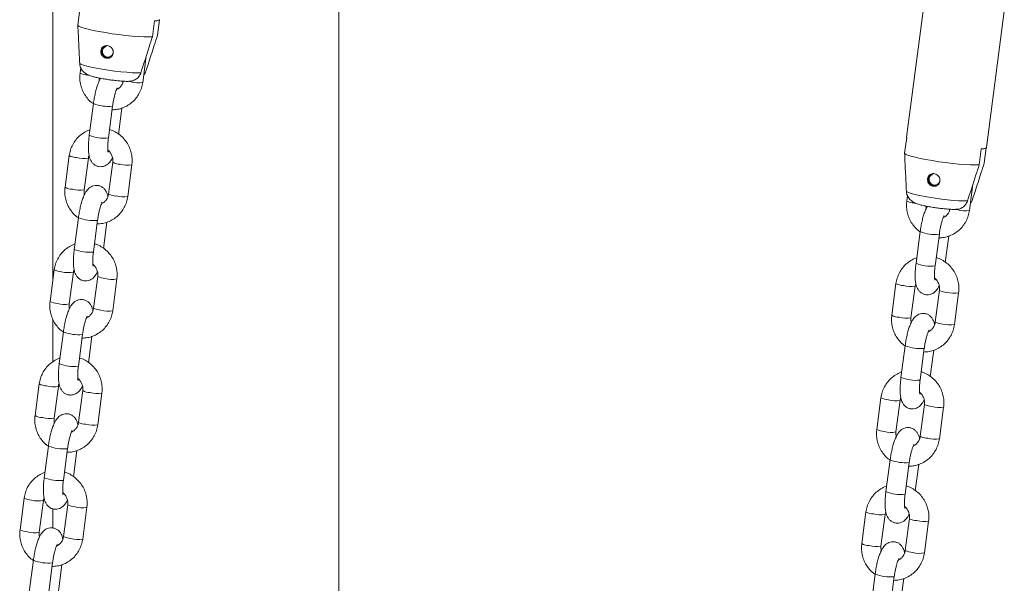
# Model space of a CAD drawing. Units: millimetres. Extents: x 0 to 2100, y 0 to 1488.
# Drawn here: x 1377 to 1408, y 1089 to 1107 of the extents above; entities that cross this region are included whole.
import ezdxf

# ---------------------------------------------------------------- set-up
doc = ezdxf.new("R2010")
doc.units = ezdxf.units.MM
doc.header["$LTSCALE"] = 50

msp = doc.modelspace()

# ---------------------------------------------------------------- linework, layer by layer
at = {"color": 7, "linetype": 'Continuous', "lineweight": 0}
for p, q in [((1378.278, 1335.307), (1378.278, 1098.776)), ((1387.168, 1078.585), (1387.168, 1133.677)), ((1405.368, 1107.482), (1404.811, 1103.242)), ((1379.057, 1106.721), (1379.122, 1107.213)), ((1407.29, 1102.916), (1407.847, 1107.156)), ((1381.44, 1106.854), (1381.375, 1106.361)), ((1381.532, 1106.414), (1381.595, 1106.888)), ((1381.074, 1104.944), (1381.18, 1105.756)), ((1379.149, 1105.405), (1379.127, 1105.232)), ((1379.542, 1104.286), (1379.412, 1103.3)), ((1380.007, 1103.222), (1380.137, 1104.208)), ((1380.321, 1103.327), (1380.429, 1104.146)), ((1404.748, 1102.74), (1404.813, 1103.233)), ((1404.813, 1103.233), (1404.811, 1103.242)), ((1407.131, 1102.874), (1407.066, 1102.381)), ((1407.223, 1102.433), (1407.285, 1102.908)), ((1378.79, 1102.669), (1378.66, 1101.683)), ((1379.255, 1101.604), (1379.385, 1102.59)), ((1380.142, 1102.459), (1380.012, 1101.473)), ((1380.607, 1101.395), (1380.737, 1102.381)), ((1406.764, 1100.964), (1406.871, 1101.776)), ((1404.84, 1101.425), (1404.817, 1101.251)), ((1379.075, 1100.737), (1378.946, 1099.751)), ((1379.541, 1099.673), (1379.67, 1100.659)), ((1379.855, 1099.777), (1379.963, 1100.597)), ((1405.233, 1100.306), (1405.103, 1099.32)), ((1405.698, 1099.242), (1405.828, 1100.228)), ((1406.012, 1099.346), (1406.12, 1100.165)), ((1378.323, 1099.119), (1378.193, 1098.133)), ((1378.788, 1098.055), (1378.918, 1099.041)), ((1379.675, 1098.91), (1379.546, 1097.924)), ((1380.141, 1097.846), (1380.27, 1098.832)), ((1404.48, 1098.688), (1404.351, 1097.702)), ((1404.946, 1097.624), (1405.075, 1098.61)), ((1405.833, 1098.479), (1405.703, 1097.493)), ((1406.298, 1097.414), (1406.427, 1098.4)), ((1378.278, 1097.586), (1378.278, 1096.254)), ((1378.609, 1097.188), (1378.479, 1096.202)), ((1379.074, 1096.124), (1379.204, 1097.109)), ((1379.388, 1096.228), (1379.496, 1097.047)), ((1404.766, 1096.756), (1404.636, 1095.77)), ((1405.231, 1095.692), (1405.361, 1096.678)), ((1405.546, 1095.797), (1405.653, 1096.616)), ((1377.857, 1095.57), (1377.727, 1094.584)), ((1378.322, 1094.506), (1378.451, 1095.492)), ((1379.209, 1095.36), (1379.079, 1094.375)), ((1379.674, 1094.296), (1379.804, 1095.282)), ((1404.014, 1095.139), (1403.884, 1094.153)), ((1404.479, 1094.075), (1404.609, 1095.06)), ((1405.366, 1094.929), (1405.236, 1093.943)), ((1405.831, 1093.865), (1405.961, 1094.851)), ((1378.142, 1093.638), (1378.013, 1092.652)), ((1378.607, 1092.574), (1378.737, 1093.56)), ((1378.922, 1092.679), (1379.029, 1093.498)), ((1404.299, 1093.207), (1404.17, 1092.221)), ((1404.765, 1092.143), (1404.894, 1093.129)), ((1405.079, 1092.247), (1405.187, 1093.067)), ((1377.39, 1092.021), (1377.26, 1091.035)), ((1377.855, 1090.957), (1377.985, 1091.942)), ((1378.742, 1091.811), (1378.612, 1090.825)), ((1379.207, 1090.747), (1379.337, 1091.733)), ((1378.278, 1091.688), (1378.278, 1091.089)), ((1403.547, 1091.589), (1403.418, 1090.603)), ((1404.013, 1090.525), (1404.142, 1091.511)), ((1404.899, 1091.38), (1404.77, 1090.394)), ((1405.365, 1090.316), (1405.494, 1091.302)), ((1377.676, 1090.089), (1377.546, 1089.103)), ((1378.141, 1089.025), (1378.27, 1090.011)), ((1378.455, 1089.129), (1378.563, 1089.949)), ((1403.833, 1089.658), (1403.703, 1088.672)), ((1404.298, 1088.594), (1404.428, 1089.58)), ((1404.612, 1088.698), (1404.72, 1089.518))]:
    msp.add_line(p, q, dxfattribs=at)
at = {"color": 8, "linetype": 'Continuous', "lineweight": 0}
for p, q in [((1379.357, 1105.171), (1379.405, 1105.164)), ((1380.709, 1104.961), (1380.619, 1104.977)), ((1380.129, 1104.202), (1380.137, 1104.208)), ((1380, 1103.216), (1380.007, 1103.222)), ((1405.048, 1101.19), (1405.095, 1101.183)), ((1406.4, 1100.98), (1406.31, 1100.996)), ((1379.663, 1100.653), (1379.67, 1100.659)), ((1405.82, 1100.222), (1405.828, 1100.228)), ((1379.533, 1099.667), (1379.541, 1099.673)), ((1405.69, 1099.236), (1405.698, 1099.242)), ((1379.196, 1097.104), (1379.204, 1097.11)), ((1405.353, 1096.672), (1405.361, 1096.678)), ((1379.066, 1096.118), (1379.074, 1096.124)), ((1405.224, 1095.686), (1405.231, 1095.692)), ((1378.729, 1093.554), (1378.737, 1093.56)), ((1404.887, 1093.123), (1404.894, 1093.129)), ((1378.6, 1092.568), (1378.607, 1092.574)), ((1404.757, 1092.137), (1404.765, 1092.143)), ((1378.263, 1090.005), (1378.27, 1090.011)), ((1404.42, 1089.574), (1404.428, 1089.58))]:
    msp.add_line(p, q, dxfattribs=at)
at = {"color": 7, "linetype": 'Continuous', "lineweight": 0, "flags": 128}
for points in [[(1379.057, 1106.721), (1379.087, 1106.694), (1379.152, 1106.664), (1379.251, 1106.631), (1379.381, 1106.596), (1379.537, 1106.56), (1379.716, 1106.524), (1379.912, 1106.49), (1380.119, 1106.458), (1380.331, 1106.429), (1380.542, 1106.404), (1380.745, 1106.384), (1380.936, 1106.37), (1381.108, 1106.361), (1381.255, 1106.358), (1381.375, 1106.361)], [(1381.599, 1106.897), (1381.599, 1106.897), (1381.594, 1106.888), (1381.584, 1106.88), (1381.567, 1106.873), (1381.544, 1106.867), (1381.515, 1106.862), (1381.48, 1106.857), (1381.44, 1106.854)], [(1379.115, 1105.535), (1379.155, 1105.509), (1379.231, 1105.48), (1379.339, 1105.449), (1379.475, 1105.416), (1379.636, 1105.383), (1379.815, 1105.351), (1380.005, 1105.322), (1380.2, 1105.296), (1380.393, 1105.274), (1380.578, 1105.257), (1380.746, 1105.245), (1380.894, 1105.24), (1381.014, 1105.241)], [(1404.748, 1102.74), (1404.778, 1102.713), (1404.843, 1102.683), (1404.942, 1102.65), (1405.072, 1102.615), (1405.228, 1102.579), (1405.407, 1102.544), (1405.602, 1102.51), (1405.809, 1102.478), (1406.021, 1102.449), (1406.232, 1102.424), (1406.436, 1102.404), (1406.627, 1102.389), (1406.798, 1102.38), (1406.946, 1102.377), (1407.066, 1102.381)], [(1407.29, 1102.916), (1407.289, 1102.916), (1407.285, 1102.907), (1407.274, 1102.899), (1407.257, 1102.892), (1407.235, 1102.886), (1407.206, 1102.881), (1407.171, 1102.877), (1407.131, 1102.874)], [(1404.805, 1101.555), (1404.846, 1101.529), (1404.921, 1101.5), (1405.029, 1101.468), (1405.166, 1101.435), (1405.327, 1101.402), (1405.505, 1101.371), (1405.696, 1101.341), (1405.891, 1101.315), (1406.084, 1101.293), (1406.268, 1101.276), (1406.437, 1101.265), (1406.584, 1101.259), (1406.705, 1101.26)]]:
    msp.add_lwpolyline(points, dxfattribs=at)
at = {"color": 7, "linetype": 'Continuous', "lineweight": 0}
for centre, radius, start, end in [((1379.997, 1105.903), 0.2, 115.6077, 286.9977), ((1379.991, 1105.902), 0.173, 108.1855, 341.1347), ((1405.688, 1101.922), 0.2, 115.6068, 286.9972), ((1405.682, 1101.922), 0.173, 108.186, 341.1347)]:
    msp.add_arc(centre, radius, start, end, dxfattribs=at)
at = {"color": 8, "linetype": 'Continuous', "lineweight": 0}
for centre, radius, start, end in [((1379.373, 1105.693), 0.523, 241.8724, 268.2049), ((1380.926, 1105.711), 0.781, 253.8543, 280.8941), ((1380.003, 1105.413), 1.217, 247.7536, 275.9617), ((1379.873, 1104.427), 1.217, 247.7596, 275.9586), ((1379.036, 1103.13), 0.523, 241.8676, 268.2074), ((1379.237, 1103.362), 0.785, 253.914, 280.7983), ((1380.389, 1102.922), 0.525, 241.9349, 268.1718), ((1380.589, 1103.147), 0.781, 253.8496, 280.9049), ((1378.907, 1102.144), 0.523, 241.8674, 268.2088), ((1379.107, 1102.37), 0.78, 253.8351, 280.9247), ((1380.259, 1101.934), 0.523, 241.8782, 268.2025), ((1380.46, 1102.162), 0.781, 253.8543, 280.8941), ((1405.064, 1101.712), 0.523, 241.869, 268.2066), ((1406.617, 1101.731), 0.781, 253.8605, 280.8879), ((1379.536, 1101.863), 1.217, 247.754, 275.9617), ((1405.693, 1101.432), 1.217, 247.7546, 275.9617), ((1379.407, 1100.878), 1.217, 247.7596, 275.9586), ((1378.57, 1099.58), 0.523, 241.8669, 268.2087), ((1378.771, 1099.812), 0.785, 253.9123, 280.7992), ((1405.564, 1100.447), 1.217, 247.7587, 275.9599), ((1379.922, 1099.373), 0.525, 241.9349, 268.1718), ((1380.122, 1099.598), 0.78, 253.8446, 280.9107), ((1404.727, 1099.149), 0.522, 241.8634, 268.2112), ((1404.928, 1099.381), 0.785, 253.905, 280.8065), ((1406.079, 1098.941), 0.525, 241.937, 268.1713), ((1378.44, 1098.594), 0.523, 241.8669, 268.2087), ((1406.28, 1099.166), 0.78, 253.8401, 280.9137), ((1378.641, 1098.821), 0.78, 253.841, 280.9189), ((1379.792, 1098.385), 0.523, 241.8777, 268.2024), ((1379.993, 1098.613), 0.782, 253.8633, 280.8859), ((1404.597, 1098.163), 0.523, 241.869, 268.2066), ((1404.798, 1098.39), 0.78, 253.8418, 280.918), ((1405.95, 1097.954), 0.523, 241.8812, 268.2), ((1406.15, 1098.182), 0.781, 253.8605, 280.8879), ((1379.07, 1098.314), 1.217, 247.7562, 275.9596), ((1405.227, 1097.883), 1.217, 247.7556, 275.9607), ((1378.94, 1097.329), 1.218, 247.7611, 275.9564), ((1405.097, 1096.897), 1.217, 247.7587, 275.9599), ((1378.103, 1096.031), 0.523, 241.8669, 268.2087), ((1378.304, 1096.263), 0.786, 253.9187, 280.7929), ((1379.455, 1095.823), 0.525, 241.9349, 268.1718), ((1379.656, 1096.049), 0.781, 253.8513, 280.904), ((1404.26, 1095.599), 0.522, 241.8634, 268.2112), ((1404.462, 1095.832), 0.786, 253.9185, 280.7931), ((1405.613, 1095.392), 0.525, 241.937, 268.1713), ((1405.813, 1095.618), 0.781, 253.8519, 280.9018), ((1377.973, 1095.045), 0.523, 241.8632, 268.2102), ((1378.174, 1095.272), 0.78, 253.8418, 280.918), ((1379.326, 1094.836), 0.523, 241.8791, 268.201), ((1379.526, 1095.063), 0.781, 253.8581, 280.8918), ((1404.131, 1094.614), 0.523, 241.869, 268.2066), ((1404.331, 1094.841), 0.78, 253.8425, 280.9174), ((1405.483, 1094.405), 0.523, 241.8812, 268.2), ((1405.684, 1094.632), 0.781, 253.8502, 280.8996), ((1378.603, 1094.765), 1.217, 247.7556, 275.9607), ((1404.76, 1094.334), 1.217, 247.7577, 275.9579), ((1378.473, 1093.779), 1.217, 247.759, 275.9596), ((1377.636, 1092.482), 0.523, 241.868, 268.2076), ((1404.631, 1093.348), 1.218, 247.7613, 275.9565), ((1377.838, 1092.714), 0.785, 253.914, 280.7983), ((1378.989, 1092.274), 0.525, 241.9405, 268.1662), ((1379.189, 1092.5), 0.781, 253.8539, 280.9014), ((1403.794, 1092.05), 0.522, 241.8634, 268.2112), ((1403.995, 1092.283), 0.786, 253.9202, 280.7914), ((1405.146, 1091.843), 0.525, 241.937, 268.1713), ((1405.347, 1092.068), 0.781, 253.8537, 280.9001), ((1377.507, 1091.496), 0.523, 241.8682, 268.2058), ((1377.707, 1091.722), 0.78, 253.8395, 280.9204), ((1378.859, 1091.287), 0.523, 241.888, 268.1928), ((1379.06, 1091.514), 0.781, 253.8604, 280.8903), ((1403.664, 1091.064), 0.522, 241.8634, 268.2112), ((1403.865, 1091.29), 0.779, 253.829, 280.9308), ((1405.016, 1090.855), 0.523, 241.8804, 268.202), ((1405.217, 1091.082), 0.781, 253.8468, 280.9015), ((1378.136, 1091.216), 1.217, 247.7551, 275.9621), ((1404.294, 1090.784), 1.217, 247.755, 275.961)]:
    msp.add_arc(centre, radius, start, end, dxfattribs=at)
at = {"color": 7, "linetype": 'Continuous', "lineweight": 0}
for points, knots in [([(1379.115, 1105.535), (1379.111, 1105.619), (1379.096, 1105.903), (1379.077, 1106.298), (1379.062, 1106.609), (1379.057, 1106.721)], [0, 0, 0, 0, 0.213397, 0.71762, 1, 1, 1, 1]), ([(1381.171, 1105.293), (1381.197, 1105.373), (1381.284, 1105.641), (1381.404, 1106.014), (1381.498, 1106.308), (1381.532, 1106.414)], [0, 0, 0, 0, 0.2134002, 0.7176202, 1, 1, 1, 1]), ([(1380.083, 1106.036), (1380.065, 1106.049), (1380.029, 1106.074), (1379.965, 1106.089), (1379.903, 1106.085), (1379.847, 1106.061), (1379.803, 1106.018), (1379.774, 1105.959), (1379.766, 1105.892), (1379.781, 1105.824), (1379.816, 1105.765), (1379.866, 1105.72), (1379.928, 1105.694), (1379.995, 1105.691), (1380.058, 1105.71), (1380.111, 1105.75), (1380.147, 1105.805), (1380.161, 1105.869), (1380.153, 1105.935), (1380.126, 1105.993), (1380.096, 1106.023), (1380.083, 1106.036)], [0, 0, 0, 0, 0.051651, 0.103362, 0.153834, 0.204733, 0.257929, 0.313377, 0.369113, 0.423331, 0.476221, 0.52893, 0.581952, 0.635118, 0.688292, 0.741414, 0.79426, 0.846938, 0.900381, 0.955435, 1, 1, 1, 1]), ([(1381.375, 1106.361), (1381.341, 1106.256), (1381.221, 1105.882), (1381.101, 1105.509), (1381.014, 1105.241)], [0, 0, 0, 0, 0.282379, 1, 1, 1, 1]), ([(1379.307, 1105.214), (1379.267, 1105.244), (1379.19, 1105.304), (1379.129, 1105.424), (1379.119, 1105.503), (1379.115, 1105.535)], [0, 0, 0, 0, 0.38633, 0.753645, 1, 1, 1, 1]), ([(1379.127, 1105.232), (1379.123, 1105.195), (1379.114, 1105.1), (1379.125, 1104.944), (1379.167, 1104.771), (1379.24, 1104.606), (1379.34, 1104.459), (1379.442, 1104.347), (1379.516, 1104.297), (1379.541, 1104.279)], [0, 0, 0, 0, 0.100908, 0.26348, 0.426348, 0.589409, 0.752579, 0.915754, 1, 1, 1, 1]), ([(1379.307, 1105.214), (1379.313, 1105.21), (1379.339, 1105.192), (1379.386, 1105.171), (1379.463, 1105.14), (1379.561, 1105.113), (1379.691, 1105.083), (1379.831, 1105.057), (1379.982, 1105.033), (1380.135, 1105.012), (1380.286, 1104.995), (1380.43, 1104.982), (1380.542, 1104.975), (1380.599, 1104.975), (1380.618, 1104.975)], [0, 0, 0, 0, 0.016046, 0.071446, 0.141453, 0.259237, 0.357405, 0.460255, 0.558893, 0.656092, 0.753103, 0.850635, 0.949844, 1, 1, 1, 1]), ([(1381.014, 1105.241), (1381.013, 1105.238), (1380.999, 1105.196), (1380.956, 1105.118), (1380.86, 1105.033), (1380.743, 1104.98), (1380.659, 1104.978), (1380.618, 1104.976)], [0, 0, 0, 0, 0.017135, 0.259622, 0.505527, 0.761263, 1, 1, 1, 1]), ([(1381.105, 1105.179), (1381.114, 1105.188), (1381.146, 1105.219), (1381.161, 1105.262), (1381.171, 1105.293)], [0, 0, 0, 0, 0.294042, 1, 1, 1, 1]), ([(1379.764, 1105.07), (1379.756, 1105.057), (1379.724, 1105.004), (1379.684, 1104.904), (1379.637, 1104.763), (1379.599, 1104.613), (1379.566, 1104.451), (1379.55, 1104.342), (1379.542, 1104.286)], [0, 0, 0, 0, 0.073981, 0.283325, 0.458906, 0.64221, 0.819426, 1, 1, 1, 1]), ([(1379.732, 1105.01), (1379.726, 1105.027), (1379.719, 1105.049), (1379.72, 1105.072), (1379.72, 1105.079)], [0, 0, 0, 0, 0.7329715, 1, 1, 1, 1]), ([(1380.121, 1104.091), (1380.177, 1104.094), (1380.291, 1104.1), (1380.458, 1104.149), (1380.615, 1104.226), (1380.756, 1104.33), (1380.876, 1104.458), (1380.971, 1104.606), (1381.042, 1104.769), (1381.063, 1104.886), (1381.074, 1104.944)], [0, 0, 0, 0, 0.120405, 0.24595, 0.371358, 0.496691, 0.622038, 0.747485, 0.873098, 1, 1, 1, 1]), ([(1380.471, 1104.981), (1380.471, 1104.98), (1380.464, 1104.944), (1380.435, 1104.876), (1380.37, 1104.792), (1380.308, 1104.741), (1380.268, 1104.727), (1380.26, 1104.725)], [0, 0, 0, 0, 0.004755, 0.309575, 0.617354, 0.929711, 1, 1, 1, 1]), ([(1380.456, 1104.941), (1380.455, 1104.951), (1380.454, 1104.965), (1380.449, 1104.978), (1380.448, 1104.982)], [0, 0, 0, 0, 0.701702, 1, 1, 1, 1]), ([(1380.137, 1104.208), (1380.14, 1104.231), (1380.149, 1104.299), (1380.17, 1104.411), (1380.198, 1104.535), (1380.227, 1104.637), (1380.254, 1104.713), (1380.273, 1104.756), (1380.285, 1104.774), (1380.282, 1104.771), (1380.282, 1104.77)], [0, 0, 0, 0, 0.089643, 0.260991, 0.431602, 0.598821, 0.742461, 0.870379, 0.979677, 1, 1, 1, 1]), ([(1379.434, 1103.467), (1379.425, 1103.464), (1379.36, 1103.447), (1379.249, 1103.385), (1379.107, 1103.283), (1378.987, 1103.155), (1378.892, 1103.007), (1378.822, 1102.844), (1378.8, 1102.727), (1378.79, 1102.669)], [0, 0, 0, 0, 0.025748, 0.187778, 0.349714, 0.511662, 0.673743, 0.836042, 1, 1, 1, 1]), ([(1380.737, 1102.381), (1380.74, 1102.417), (1380.75, 1102.513), (1380.738, 1102.669), (1380.696, 1102.842), (1380.624, 1103.006), (1380.524, 1103.155), (1380.4, 1103.284), (1380.255, 1103.387), (1380.133, 1103.451), (1380.058, 1103.471), (1380.04, 1103.475)], [0, 0, 0, 0, 0.078055, 0.20381, 0.329787, 0.45592, 0.582134, 0.708349, 0.834489, 0.960483, 1, 1, 1, 1]), ([(1379.412, 1103.3), (1379.409, 1103.273), (1379.399, 1103.191), (1379.388, 1103.059), (1379.384, 1102.91), (1379.39, 1102.77), (1379.406, 1102.654), (1379.435, 1102.559), (1379.475, 1102.48), (1379.532, 1102.411), (1379.608, 1102.355), (1379.703, 1102.322), (1379.802, 1102.319), (1379.893, 1102.343), (1379.967, 1102.385), (1380.027, 1102.438), (1380.079, 1102.505), (1380.113, 1102.558), (1380.129, 1102.597), (1380.132, 1102.603)], [0, 0, 0, 0, 0.042221, 0.123134, 0.205302, 0.290468, 0.383057, 0.448624, 0.502151, 0.554398, 0.606517, 0.659117, 0.715514, 0.765766, 0.813517, 0.862487, 0.917389, 0.986881, 1, 1, 1, 1]), ([(1379.996, 1102.779), (1379.996, 1102.778), (1379.997, 1102.776), (1379.992, 1102.796), (1379.987, 1102.841), (1379.985, 1102.916), (1379.987, 1103.015), (1379.995, 1103.121), (1380.004, 1103.193), (1380.007, 1103.222)], [0, 0, 0, 0, 0.038579, 0.163114, 0.308982, 0.477506, 0.663994, 0.862115, 1, 1, 1, 1]), ([(1379.988, 1102.839), (1379.989, 1102.839), (1380.02, 1102.82), (1380.068, 1102.76), (1380.123, 1102.663), (1380.148, 1102.558), (1380.144, 1102.49), (1380.142, 1102.459)], [0, 0, 0, 0, 0.00097, 0.263234, 0.522508, 0.78013, 1, 1, 1, 1]), ([(1404.805, 1101.555), (1404.801, 1101.639), (1404.787, 1101.922), (1404.768, 1102.318), (1404.753, 1102.628), (1404.748, 1102.74)], [0, 0, 0, 0, 0.213396, 0.717622, 1, 1, 1, 1]), ([(1379.385, 1102.59), (1379.387, 1102.605), (1379.391, 1102.634), (1379.402, 1102.659), (1379.408, 1102.671)], [0, 0, 0, 0, 0.520246, 1, 1, 1, 1]), ([(1406.862, 1101.312), (1406.888, 1101.392), (1406.975, 1101.66), (1407.095, 1102.034), (1407.189, 1102.327), (1407.223, 1102.433)], [0, 0, 0, 0, 0.2134, 0.717623, 1, 1, 1, 1]), ([(1405.774, 1102.056), (1405.756, 1102.068), (1405.72, 1102.094), (1405.656, 1102.109), (1405.594, 1102.104), (1405.538, 1102.08), (1405.493, 1102.037), (1405.465, 1101.979), (1405.457, 1101.911), (1405.472, 1101.843), (1405.506, 1101.784), (1405.557, 1101.739), (1405.619, 1101.714), (1405.686, 1101.71), (1405.749, 1101.73), (1405.802, 1101.769), (1405.838, 1101.824), (1405.852, 1101.888), (1405.844, 1101.954), (1405.817, 1102.013), (1405.787, 1102.042), (1405.774, 1102.056)], [0, 0, 0, 0, 0.051647, 0.103362, 0.153838, 0.204734, 0.25793, 0.313376, 0.369113, 0.423329, 0.476222, 0.528923, 0.581953, 0.635118, 0.688295, 0.741415, 0.794258, 0.846936, 0.900378, 0.955432, 1, 1, 1, 1]), ([(1407.066, 1102.381), (1407.032, 1102.275), (1406.912, 1101.902), (1406.792, 1101.528), (1406.705, 1101.26)], [0, 0, 0, 0, 0.28238, 1, 1, 1, 1]), ([(1378.66, 1101.683), (1378.657, 1101.646), (1378.647, 1101.551), (1378.659, 1101.395), (1378.701, 1101.221), (1378.773, 1101.057), (1378.873, 1100.909), (1378.975, 1100.798), (1379.049, 1100.747), (1379.074, 1100.73)], [0, 0, 0, 0, 0.100912, 0.263481, 0.426351, 0.58941, 0.75258, 0.915746, 1, 1, 1, 1]), ([(1379.989, 1101.392), (1379.988, 1101.402), (1379.982, 1101.443), (1379.961, 1101.505), (1379.922, 1101.584), (1379.865, 1101.653), (1379.788, 1101.708), (1379.694, 1101.742), (1379.594, 1101.745), (1379.504, 1101.721), (1379.43, 1101.679), (1379.37, 1101.625), (1379.317, 1101.559), (1379.266, 1101.47), (1379.217, 1101.355), (1379.171, 1101.213), (1379.133, 1101.064), (1379.099, 1100.902), (1379.083, 1100.792), (1379.075, 1100.737)], [0, 0, 0, 0, 0.018993, 0.081406, 0.132355, 0.182085, 0.231695, 0.281762, 0.335443, 0.383276, 0.42873, 0.47534, 0.527598, 0.593745, 0.685587, 0.762616, 0.843033, 0.920779, 1, 1, 1, 1]), ([(1379.265, 1101.461), (1379.26, 1101.477), (1379.247, 1101.525), (1379.252, 1101.573), (1379.255, 1101.604)], [0, 0, 0, 0, 0.3522179, 1, 1, 1, 1]), ([(1404.998, 1101.233), (1404.958, 1101.264), (1404.881, 1101.324), (1404.82, 1101.444), (1404.809, 1101.523), (1404.805, 1101.555)], [0, 0, 0, 0, 0.386316, 0.753632, 1, 1, 1, 1]), ([(1379.655, 1100.541), (1379.711, 1100.545), (1379.825, 1100.551), (1379.991, 1100.6), (1380.148, 1100.676), (1380.289, 1100.781), (1380.409, 1100.909), (1380.505, 1101.057), (1380.575, 1101.22), (1380.596, 1101.336), (1380.607, 1101.395)], [0, 0, 0, 0, 0.120402, 0.24595, 0.371359, 0.496694, 0.622038, 0.747486, 0.873099, 1, 1, 1, 1]), ([(1379.67, 1100.659), (1379.673, 1100.682), (1379.683, 1100.75), (1379.703, 1100.862), (1379.731, 1100.986), (1379.76, 1101.088), (1379.788, 1101.163), (1379.806, 1101.206), (1379.818, 1101.225), (1379.815, 1101.221), (1379.815, 1101.221)], [0, 0, 0, 0, 0.089641, 0.260988, 0.431599, 0.598817, 0.742462, 0.870376, 0.979674, 1, 1, 1, 1]), ([(1380.012, 1101.473), (1380.01, 1101.459), (1380.001, 1101.408), (1379.969, 1101.326), (1379.903, 1101.243), (1379.842, 1101.191), (1379.801, 1101.178), (1379.794, 1101.175)], [0, 0, 0, 0, 0.110794, 0.383135, 0.658107, 0.93719, 1, 1, 1, 1]), ([(1404.817, 1101.251), (1404.814, 1101.215), (1404.804, 1101.12), (1404.816, 1100.964), (1404.858, 1100.79), (1404.93, 1100.626), (1405.031, 1100.478), (1405.132, 1100.367), (1405.207, 1100.316), (1405.232, 1100.299)], [0, 0, 0, 0, 0.100906, 0.26348, 0.426348, 0.589412, 0.752578, 0.915752, 1, 1, 1, 1]), ([(1404.998, 1101.233), (1405.004, 1101.229), (1405.029, 1101.211), (1405.077, 1101.19), (1405.154, 1101.16), (1405.252, 1101.133), (1405.382, 1101.103), (1405.522, 1101.076), (1405.673, 1101.052), (1405.826, 1101.031), (1405.977, 1101.014), (1406.121, 1101.002), (1406.233, 1100.995), (1406.29, 1100.994), (1406.309, 1100.994)], [0, 0, 0, 0, 0.01605, 0.071446, 0.141453, 0.259232, 0.357406, 0.460253, 0.558893, 0.656089, 0.7531, 0.850636, 0.949844, 1, 1, 1, 1]), ([(1406.705, 1101.26), (1406.704, 1101.257), (1406.69, 1101.215), (1406.647, 1101.137), (1406.551, 1101.052), (1406.434, 1100.999), (1406.35, 1100.997), (1406.309, 1100.996)], [0, 0, 0, 0, 0.01713, 0.259623, 0.505527, 0.761255, 1, 1, 1, 1]), ([(1406.795, 1101.198), (1406.805, 1101.208), (1406.837, 1101.239), (1406.852, 1101.282), (1406.862, 1101.312)], [0, 0, 0, 0, 0.294052, 1, 1, 1, 1]), ([(1405.455, 1101.09), (1405.447, 1101.076), (1405.414, 1101.023), (1405.375, 1100.924), (1405.328, 1100.782), (1405.29, 1100.633), (1405.257, 1100.471), (1405.241, 1100.361), (1405.233, 1100.306)], [0, 0, 0, 0, 0.073981, 0.283324, 0.458907, 0.642212, 0.819428, 1, 1, 1, 1]), ([(1405.422, 1101.03), (1405.417, 1101.046), (1405.41, 1101.069), (1405.411, 1101.092), (1405.411, 1101.098)], [0, 0, 0, 0, 0.732959, 1, 1, 1, 1]), ([(1405.812, 1100.11), (1405.868, 1100.113), (1405.982, 1100.12), (1406.148, 1100.168), (1406.306, 1100.245), (1406.447, 1100.349), (1406.567, 1100.478), (1406.662, 1100.625), (1406.732, 1100.789), (1406.754, 1100.905), (1406.764, 1100.964)], [0, 0, 0, 0, 0.120402, 0.24595, 0.371358, 0.496691, 0.622037, 0.747484, 0.873097, 1, 1, 1, 1]), ([(1406.162, 1101), (1406.162, 1100.999), (1406.155, 1100.963), (1406.125, 1100.895), (1406.06, 1100.812), (1405.999, 1100.76), (1405.958, 1100.747), (1405.951, 1100.744)], [0, 0, 0, 0, 0.004757, 0.309573, 0.61735, 0.9297, 1, 1, 1, 1]), ([(1406.147, 1100.961), (1406.146, 1100.971), (1406.144, 1100.985), (1406.14, 1100.997), (1406.139, 1101.001)], [0, 0, 0, 0, 0.701706, 1, 1, 1, 1]), ([(1405.828, 1100.228), (1405.831, 1100.251), (1405.84, 1100.319), (1405.86, 1100.431), (1405.889, 1100.554), (1405.918, 1100.657), (1405.945, 1100.732), (1405.964, 1100.775), (1405.975, 1100.793), (1405.973, 1100.79), (1405.972, 1100.79)], [0, 0, 0, 0, 0.089642, 0.260989, 0.431598, 0.598816, 0.742458, 0.870371, 0.979673, 1, 1, 1, 1]), ([(1378.968, 1099.918), (1378.959, 1099.915), (1378.894, 1099.898), (1378.782, 1099.836), (1378.641, 1099.734), (1378.521, 1099.605), (1378.426, 1099.458), (1378.355, 1099.294), (1378.334, 1099.178), (1378.323, 1099.119)], [0, 0, 0, 0, 0.02575, 0.187782, 0.349715, 0.511664, 0.673744, 0.836043, 1, 1, 1, 1]), ([(1378.946, 1099.751), (1378.942, 1099.723), (1378.932, 1099.642), (1378.921, 1099.51), (1378.917, 1099.361), (1378.923, 1099.22), (1378.94, 1099.105), (1378.969, 1099.009), (1379.008, 1098.931), (1379.065, 1098.861), (1379.142, 1098.806), (1379.236, 1098.773), (1379.336, 1098.769), (1379.427, 1098.794), (1379.5, 1098.835), (1379.561, 1098.889), (1379.613, 1098.955), (1379.646, 1099.008), (1379.663, 1099.047), (1379.665, 1099.053)], [0, 0, 0, 0, 0.042218, 0.123134, 0.205302, 0.290468, 0.383055, 0.448624, 0.502152, 0.554398, 0.606516, 0.659116, 0.715514, 0.765766, 0.813517, 0.862487, 0.917389, 0.986882, 1, 1, 1, 1]), ([(1379.53, 1099.23), (1379.53, 1099.229), (1379.531, 1099.226), (1379.526, 1099.247), (1379.521, 1099.292), (1379.518, 1099.367), (1379.52, 1099.466), (1379.528, 1099.572), (1379.537, 1099.643), (1379.541, 1099.673)], [0, 0, 0, 0, 0.038584, 0.163115, 0.308985, 0.477508, 0.663995, 0.862124, 1, 1, 1, 1]), ([(1380.27, 1098.832), (1380.274, 1098.868), (1380.283, 1098.963), (1380.272, 1099.119), (1380.229, 1099.293), (1380.157, 1099.457), (1380.057, 1099.606), (1379.934, 1099.735), (1379.789, 1099.838), (1379.667, 1099.902), (1379.592, 1099.921), (1379.574, 1099.926)], [0, 0, 0, 0, 0.078057, 0.203809, 0.329786, 0.455922, 0.582133, 0.708348, 0.834489, 0.960487, 1, 1, 1, 1]), ([(1405.125, 1099.486), (1405.116, 1099.484), (1405.051, 1099.466), (1404.94, 1099.405), (1404.798, 1099.303), (1404.678, 1099.174), (1404.583, 1099.026), (1404.513, 1098.863), (1404.491, 1098.747), (1404.48, 1098.688)], [0, 0, 0, 0, 0.0257521, 0.1877818, 0.3497171, 0.5116663, 0.6737467, 0.836046, 1, 1, 1, 1]), ([(1406.427, 1098.4), (1406.431, 1098.437), (1406.44, 1098.532), (1406.429, 1098.688), (1406.387, 1098.862), (1406.314, 1099.026), (1406.215, 1099.174), (1406.091, 1099.304), (1405.946, 1099.406), (1405.824, 1099.471), (1405.749, 1099.49), (1405.731, 1099.495)], [0, 0, 0, 0, 0.0780521, 0.2038077, 0.329785, 0.4559209, 0.5821324, 0.7083479, 0.8344887, 0.9604902, 1, 1, 1, 1]), ([(1378.918, 1099.041), (1378.92, 1099.056), (1378.924, 1099.084), (1378.935, 1099.11), (1378.941, 1099.122)], [0, 0, 0, 0, 0.520246, 1, 1, 1, 1]), ([(1379.522, 1099.29), (1379.522, 1099.29), (1379.553, 1099.271), (1379.602, 1099.211), (1379.656, 1099.114), (1379.682, 1099.009), (1379.677, 1098.941), (1379.675, 1098.91)], [0, 0, 0, 0, 0.00097, 0.263234, 0.522498, 0.78013, 1, 1, 1, 1]), ([(1405.103, 1099.32), (1405.1, 1099.292), (1405.09, 1099.211), (1405.079, 1099.078), (1405.075, 1098.929), (1405.08, 1098.789), (1405.097, 1098.674), (1405.126, 1098.578), (1405.166, 1098.5), (1405.222, 1098.43), (1405.299, 1098.375), (1405.394, 1098.341), (1405.493, 1098.338), (1405.584, 1098.362), (1405.658, 1098.404), (1405.718, 1098.457), (1405.77, 1098.524), (1405.804, 1098.577), (1405.82, 1098.616), (1405.823, 1098.622)], [0, 0, 0, 0, 0.042221, 0.123133, 0.205302, 0.290467, 0.383057, 0.448625, 0.502152, 0.554397, 0.606518, 0.659119, 0.715516, 0.765769, 0.81352, 0.862487, 0.917389, 0.986881, 1, 1, 1, 1]), ([(1405.687, 1098.798), (1405.687, 1098.798), (1405.688, 1098.795), (1405.683, 1098.816), (1405.678, 1098.861), (1405.675, 1098.935), (1405.678, 1099.035), (1405.686, 1099.141), (1405.694, 1099.212), (1405.698, 1099.242)], [0, 0, 0, 0, 0.038579, 0.163122, 0.30899, 0.47751, 0.663996, 0.862118, 1, 1, 1, 1]), ([(1405.679, 1098.858), (1405.679, 1098.858), (1405.711, 1098.84), (1405.759, 1098.779), (1405.814, 1098.683), (1405.839, 1098.577), (1405.835, 1098.51), (1405.833, 1098.479)], [0, 0, 0, 0, 0.00097, 0.263223, 0.522509, 0.780128, 1, 1, 1, 1]), ([(1405.075, 1098.61), (1405.077, 1098.625), (1405.081, 1098.653), (1405.093, 1098.679), (1405.098, 1098.691)], [0, 0, 0, 0, 0.5202761, 1, 1, 1, 1]), ([(1378.193, 1098.133), (1378.19, 1098.097), (1378.181, 1098.001), (1378.192, 1097.846), (1378.234, 1097.672), (1378.306, 1097.508), (1378.407, 1097.36), (1378.509, 1097.249), (1378.583, 1097.198), (1378.608, 1097.181)], [0, 0, 0, 0, 0.100911, 0.263482, 0.426345, 0.589411, 0.75258, 0.915746, 1, 1, 1, 1]), ([(1379.523, 1097.843), (1379.521, 1097.852), (1379.516, 1097.894), (1379.494, 1097.955), (1379.455, 1098.034), (1379.399, 1098.103), (1379.322, 1098.159), (1379.227, 1098.192), (1379.128, 1098.196), (1379.037, 1098.171), (1378.963, 1098.13), (1378.903, 1098.076), (1378.851, 1098.01), (1378.799, 1097.921), (1378.75, 1097.806), (1378.704, 1097.664), (1378.666, 1097.514), (1378.633, 1097.353), (1378.617, 1097.243), (1378.609, 1097.188)], [0, 0, 0, 0, 0.018993, 0.081406, 0.132355, 0.182086, 0.231695, 0.281762, 0.335444, 0.383276, 0.428731, 0.47534, 0.527599, 0.593745, 0.685587, 0.762616, 0.843033, 0.920779, 1, 1, 1, 1]), ([(1378.798, 1097.911), (1378.794, 1097.928), (1378.781, 1097.975), (1378.785, 1098.024), (1378.788, 1098.055)], [0, 0, 0, 0, 0.352237, 1, 1, 1, 1]), ([(1379.188, 1096.992), (1379.244, 1096.995), (1379.358, 1097.002), (1379.524, 1097.05), (1379.682, 1097.127), (1379.823, 1097.231), (1379.943, 1097.359), (1380.038, 1097.507), (1380.108, 1097.671), (1380.13, 1097.787), (1380.141, 1097.846)], [0, 0, 0, 0, 0.120406, 0.245949, 0.371359, 0.496692, 0.622038, 0.747485, 0.873101, 1, 1, 1, 1]), ([(1379.546, 1097.924), (1379.543, 1097.909), (1379.535, 1097.859), (1379.502, 1097.777), (1379.436, 1097.694), (1379.375, 1097.642), (1379.335, 1097.629), (1379.327, 1097.626)], [0, 0, 0, 0, 0.110791, 0.383138, 0.65811, 0.937183, 1, 1, 1, 1]), ([(1379.204, 1097.109), (1379.207, 1097.133), (1379.216, 1097.201), (1379.236, 1097.313), (1379.265, 1097.436), (1379.294, 1097.539), (1379.321, 1097.614), (1379.34, 1097.657), (1379.351, 1097.675), (1379.349, 1097.672), (1379.348, 1097.671)], [0, 0, 0, 0, 0.089635, 0.260989, 0.431599, 0.598821, 0.742461, 0.870376, 0.979674, 1, 1, 1, 1]), ([(1404.351, 1097.702), (1404.347, 1097.666), (1404.338, 1097.57), (1404.349, 1097.414), (1404.392, 1097.241), (1404.464, 1097.077), (1404.564, 1096.929), (1404.664, 1096.819), (1404.737, 1096.769), (1404.76, 1096.753)], [0, 0, 0, 0, 0.101453, 0.2648958, 0.4286339, 0.5925692, 0.7566071, 0.9206504, 1, 1, 1, 1]), ([(1405.68, 1097.412), (1405.679, 1097.421), (1405.673, 1097.463), (1405.652, 1097.524), (1405.613, 1097.603), (1405.556, 1097.672), (1405.479, 1097.728), (1405.385, 1097.761), (1405.285, 1097.764), (1405.194, 1097.74), (1405.121, 1097.698), (1405.06, 1097.645), (1405.008, 1097.579), (1404.956, 1097.489), (1404.908, 1097.375), (1404.862, 1097.233), (1404.823, 1097.083), (1404.79, 1096.921), (1404.774, 1096.812), (1404.766, 1096.756)], [0, 0, 0, 0, 0.018993, 0.081406, 0.132356, 0.182087, 0.231695, 0.281762, 0.335443, 0.383277, 0.428729, 0.475341, 0.5276, 0.593746, 0.685586, 0.762617, 0.843034, 0.920781, 1, 1, 1, 1]), ([(1404.956, 1097.48), (1404.951, 1097.497), (1404.938, 1097.544), (1404.943, 1097.592), (1404.946, 1097.624)], [0, 0, 0, 0, 0.3522553, 1, 1, 1, 1]), ([(1405.346, 1096.561), (1405.401, 1096.564), (1405.516, 1096.57), (1405.682, 1096.619), (1405.839, 1096.696), (1405.98, 1096.8), (1406.1, 1096.928), (1406.195, 1097.076), (1406.266, 1097.239), (1406.287, 1097.356), (1406.298, 1097.414)], [0, 0, 0, 0, 0.120402, 0.245945, 0.371358, 0.49669, 0.622036, 0.747483, 0.873097, 1, 1, 1, 1]), ([(1405.361, 1096.678), (1405.364, 1096.701), (1405.374, 1096.769), (1405.394, 1096.881), (1405.422, 1097.005), (1405.451, 1097.107), (1405.478, 1097.183), (1405.497, 1097.226), (1405.509, 1097.244), (1405.506, 1097.241), (1405.506, 1097.24)], [0, 0, 0, 0, 0.089638, 0.260986, 0.431602, 0.598813, 0.742456, 0.87037, 0.979673, 1, 1, 1, 1]), ([(1405.703, 1097.493), (1405.701, 1097.478), (1405.692, 1097.427), (1405.659, 1097.346), (1405.594, 1097.262), (1405.532, 1097.211), (1405.492, 1097.197), (1405.484, 1097.195)], [0, 0, 0, 0, 0.110793, 0.383133, 0.658108, 0.93719, 1, 1, 1, 1]), ([(1378.501, 1096.368), (1378.492, 1096.366), (1378.427, 1096.348), (1378.316, 1096.287), (1378.174, 1096.185), (1378.054, 1096.056), (1377.959, 1095.908), (1377.889, 1095.745), (1377.867, 1095.629), (1377.857, 1095.57)], [0, 0, 0, 0, 0.02575, 0.187783, 0.349715, 0.511664, 0.673745, 0.836039, 1, 1, 1, 1]), ([(1379.804, 1095.282), (1379.807, 1095.319), (1379.817, 1095.414), (1379.805, 1095.57), (1379.763, 1095.744), (1379.69, 1095.908), (1379.591, 1096.056), (1379.467, 1096.185), (1379.322, 1096.288), (1379.2, 1096.353), (1379.125, 1096.372), (1379.107, 1096.377)], [0, 0, 0, 0, 0.078057, 0.203809, 0.329792, 0.4559216, 0.5821361, 0.708348, 0.8344888, 0.9604865, 1, 1, 1, 1]), ([(1378.479, 1096.202), (1378.476, 1096.174), (1378.466, 1096.093), (1378.455, 1095.96), (1378.451, 1095.811), (1378.457, 1095.671), (1378.473, 1095.556), (1378.502, 1095.46), (1378.542, 1095.381), (1378.598, 1095.312), (1378.675, 1095.257), (1378.77, 1095.223), (1378.869, 1095.22), (1378.96, 1095.244), (1379.034, 1095.286), (1379.094, 1095.339), (1379.146, 1095.406), (1379.18, 1095.459), (1379.196, 1095.498), (1379.199, 1095.504)], [0, 0, 0, 0, 0.042218, 0.123132, 0.205303, 0.290469, 0.383056, 0.448625, 0.502153, 0.554399, 0.606517, 0.659116, 0.715513, 0.765766, 0.813517, 0.862487, 0.917389, 0.986882, 1, 1, 1, 1]), ([(1379.063, 1095.68), (1379.063, 1095.68), (1379.064, 1095.677), (1379.059, 1095.698), (1379.054, 1095.743), (1379.051, 1095.817), (1379.054, 1095.917), (1379.062, 1096.023), (1379.07, 1096.094), (1379.074, 1096.124)], [0, 0, 0, 0, 0.03859, 0.163119, 0.308985, 0.477507, 0.663992, 0.862119, 1, 1, 1, 1]), ([(1379.055, 1095.74), (1379.055, 1095.74), (1379.087, 1095.722), (1379.135, 1095.661), (1379.19, 1095.565), (1379.215, 1095.459), (1379.211, 1095.392), (1379.209, 1095.36)], [0, 0, 0, 0, 0.000954, 0.263237, 0.522493, 0.780133, 1, 1, 1, 1]), ([(1404.658, 1095.937), (1404.649, 1095.935), (1404.584, 1095.917), (1404.473, 1095.855), (1404.332, 1095.753), (1404.212, 1095.625), (1404.116, 1095.477), (1404.046, 1095.314), (1404.025, 1095.197), (1404.014, 1095.139)], [0, 0, 0, 0, 0.025754, 0.187783, 0.349718, 0.511667, 0.673747, 0.836046, 1, 1, 1, 1]), ([(1404.636, 1095.77), (1404.633, 1095.743), (1404.623, 1095.661), (1404.612, 1095.529), (1404.608, 1095.38), (1404.614, 1095.24), (1404.631, 1095.124), (1404.659, 1095.029), (1404.699, 1094.95), (1404.756, 1094.881), (1404.833, 1094.825), (1404.927, 1094.792), (1405.027, 1094.789), (1405.117, 1094.813), (1405.191, 1094.855), (1405.252, 1094.908), (1405.303, 1094.975), (1405.337, 1095.028), (1405.353, 1095.067), (1405.356, 1095.073)], [0, 0, 0, 0, 0.042218, 0.123134, 0.205303, 0.290468, 0.383055, 0.448626, 0.502153, 0.554398, 0.606518, 0.65912, 0.715517, 0.765769, 0.81352, 0.862487, 0.917389, 0.986883, 1, 1, 1, 1]), ([(1405.22, 1095.249), (1405.221, 1095.248), (1405.221, 1095.246), (1405.216, 1095.266), (1405.212, 1095.311), (1405.209, 1095.386), (1405.211, 1095.485), (1405.219, 1095.591), (1405.228, 1095.663), (1405.231, 1095.692)], [0, 0, 0, 0, 0.038579, 0.163115, 0.308983, 0.477507, 0.663994, 0.862125, 1, 1, 1, 1]), ([(1405.961, 1094.851), (1405.964, 1094.888), (1405.974, 1094.983), (1405.962, 1095.139), (1405.92, 1095.312), (1405.848, 1095.476), (1405.748, 1095.625), (1405.624, 1095.754), (1405.479, 1095.857), (1405.357, 1095.922), (1405.282, 1095.941), (1405.265, 1095.945)], [0, 0, 0, 0, 0.078056, 0.203808, 0.329786, 0.455922, 0.58214, 0.708349, 0.83449, 0.960492, 1, 1, 1, 1]), ([(1378.451, 1095.492), (1378.453, 1095.507), (1378.457, 1095.535), (1378.469, 1095.561), (1378.474, 1095.573)], [0, 0, 0, 0, 0.520251, 1, 1, 1, 1]), ([(1404.609, 1095.06), (1404.611, 1095.075), (1404.615, 1095.104), (1404.626, 1095.129), (1404.632, 1095.142)], [0, 0, 0, 0, 0.5202761, 1, 1, 1, 1]), ([(1405.213, 1095.309), (1405.213, 1095.309), (1405.244, 1095.29), (1405.292, 1095.23), (1405.347, 1095.133), (1405.372, 1095.028), (1405.368, 1094.96), (1405.366, 1094.929)], [0, 0, 0, 0, 0.00097, 0.263222, 0.522498, 0.780128, 1, 1, 1, 1]), ([(1377.727, 1094.584), (1377.723, 1094.548), (1377.714, 1094.452), (1377.725, 1094.296), (1377.768, 1094.123), (1377.84, 1093.958), (1377.94, 1093.811), (1378.042, 1093.699), (1378.116, 1093.649), (1378.141, 1093.631)], [0, 0, 0, 0, 0.1009067, 0.2634823, 0.4263445, 0.5894112, 0.752576, 0.9157462, 1, 1, 1, 1]), ([(1379.056, 1094.293), (1379.055, 1094.303), (1379.049, 1094.345), (1379.028, 1094.406), (1378.989, 1094.485), (1378.932, 1094.554), (1378.855, 1094.61), (1378.761, 1094.643), (1378.661, 1094.646), (1378.571, 1094.622), (1378.497, 1094.58), (1378.436, 1094.527), (1378.384, 1094.461), (1378.332, 1094.371), (1378.284, 1094.257), (1378.238, 1094.115), (1378.199, 1093.965), (1378.166, 1093.803), (1378.15, 1093.694), (1378.142, 1093.638)], [0, 0, 0, 0, 0.018996, 0.081406, 0.132355, 0.182086, 0.231697, 0.281764, 0.335445, 0.383278, 0.42873, 0.475342, 0.527601, 0.593746, 0.685588, 0.762617, 0.843034, 0.920781, 1, 1, 1, 1]), ([(1378.332, 1094.362), (1378.327, 1094.379), (1378.314, 1094.426), (1378.319, 1094.474), (1378.322, 1094.506)], [0, 0, 0, 0, 0.3522321, 1, 1, 1, 1]), ([(1378.722, 1093.443), (1378.777, 1093.446), (1378.892, 1093.452), (1379.058, 1093.501), (1379.215, 1093.578), (1379.356, 1093.682), (1379.476, 1093.81), (1379.572, 1093.958), (1379.642, 1094.121), (1379.663, 1094.238), (1379.674, 1094.296)], [0, 0, 0, 0, 0.120406, 0.245949, 0.371357, 0.496692, 0.622037, 0.747484, 0.8731, 1, 1, 1, 1]), ([(1379.079, 1094.375), (1379.077, 1094.36), (1379.068, 1094.309), (1379.035, 1094.228), (1378.97, 1094.144), (1378.908, 1094.093), (1378.868, 1094.079), (1378.86, 1094.077)], [0, 0, 0, 0, 0.11079, 0.38314, 0.658116, 0.937193, 1, 1, 1, 1]), ([(1403.884, 1094.153), (1403.881, 1094.116), (1403.871, 1094.021), (1403.883, 1093.865), (1403.925, 1093.691), (1403.997, 1093.527), (1404.098, 1093.38), (1404.198, 1093.27), (1404.27, 1093.22), (1404.294, 1093.204)], [0, 0, 0, 0, 0.101453, 0.264896, 0.42863, 0.592569, 0.756607, 0.92065, 1, 1, 1, 1]), ([(1405.213, 1093.862), (1405.212, 1093.872), (1405.206, 1093.913), (1405.185, 1093.975), (1405.146, 1094.054), (1405.089, 1094.123), (1405.013, 1094.178), (1404.918, 1094.212), (1404.819, 1094.215), (1404.728, 1094.191), (1404.654, 1094.149), (1404.594, 1094.096), (1404.541, 1094.03), (1404.49, 1093.94), (1404.441, 1093.825), (1404.395, 1093.683), (1404.357, 1093.534), (1404.323, 1093.372), (1404.308, 1093.262), (1404.299, 1093.207)], [0, 0, 0, 0, 0.018993, 0.081406, 0.132354, 0.182087, 0.231695, 0.281762, 0.335445, 0.383278, 0.428729, 0.475341, 0.5276, 0.593746, 0.685584, 0.762617, 0.843035, 0.920781, 1, 1, 1, 1]), ([(1378.737, 1093.56), (1378.74, 1093.583), (1378.75, 1093.651), (1378.77, 1093.763), (1378.798, 1093.887), (1378.827, 1093.989), (1378.854, 1094.065), (1378.873, 1094.108), (1378.885, 1094.126), (1378.882, 1094.123), (1378.882, 1094.122)], [0, 0, 0, 0, 0.089637, 0.260991, 0.431598, 0.59882, 0.742461, 0.87038, 0.979678, 1, 1, 1, 1]), ([(1404.489, 1093.931), (1404.485, 1093.947), (1404.471, 1093.995), (1404.476, 1094.043), (1404.479, 1094.075)], [0, 0, 0, 0, 0.352246, 1, 1, 1, 1]), ([(1404.879, 1093.012), (1404.935, 1093.015), (1405.049, 1093.021), (1405.215, 1093.07), (1405.373, 1093.146), (1405.513, 1093.251), (1405.634, 1093.379), (1405.729, 1093.527), (1405.799, 1093.69), (1405.821, 1093.807), (1405.831, 1093.865)], [0, 0, 0, 0, 0.120409, 0.245949, 0.371361, 0.496695, 0.622037, 0.747484, 0.873099, 1, 1, 1, 1]), ([(1405.236, 1093.943), (1405.234, 1093.929), (1405.226, 1093.878), (1405.193, 1093.796), (1405.127, 1093.713), (1405.066, 1093.661), (1405.025, 1093.648), (1405.018, 1093.645)], [0, 0, 0, 0, 0.110793, 0.383136, 0.658113, 0.937203, 1, 1, 1, 1]), ([(1404.894, 1093.129), (1404.898, 1093.152), (1404.907, 1093.22), (1404.927, 1093.332), (1404.955, 1093.456), (1404.985, 1093.558), (1405.012, 1093.633), (1405.03, 1093.676), (1405.042, 1093.695), (1405.04, 1093.691), (1405.039, 1093.691)], [0, 0, 0, 0, 0.089632, 0.260986, 0.431599, 0.598826, 0.742456, 0.870379, 0.979682, 1, 1, 1, 1]), ([(1378.034, 1092.819), (1378.025, 1092.816), (1377.96, 1092.799), (1377.849, 1092.737), (1377.708, 1092.635), (1377.588, 1092.507), (1377.492, 1092.359), (1377.422, 1092.196), (1377.401, 1092.079), (1377.39, 1092.021)], [0, 0, 0, 0, 0.025754, 0.187783, 0.349714, 0.511665, 0.673745, 0.836039, 1, 1, 1, 1]), ([(1378.013, 1092.652), (1378.009, 1092.625), (1377.999, 1092.543), (1377.988, 1092.411), (1377.984, 1092.262), (1377.99, 1092.122), (1378.007, 1092.006), (1378.035, 1091.911), (1378.075, 1091.832), (1378.132, 1091.763), (1378.209, 1091.707), (1378.303, 1091.674), (1378.403, 1091.671), (1378.493, 1091.695), (1378.567, 1091.737), (1378.628, 1091.79), (1378.679, 1091.857), (1378.713, 1091.91), (1378.729, 1091.949), (1378.732, 1091.955)], [0, 0, 0, 0, 0.042219, 0.123131, 0.205303, 0.290469, 0.383056, 0.448625, 0.502153, 0.554399, 0.606517, 0.659116, 0.715513, 0.765766, 0.813517, 0.862487, 0.917389, 0.986881, 1, 1, 1, 1]), ([(1379.337, 1091.733), (1379.341, 1091.769), (1379.35, 1091.865), (1379.338, 1092.021), (1379.296, 1092.194), (1379.224, 1092.358), (1379.124, 1092.507), (1379, 1092.636), (1378.856, 1092.739), (1378.733, 1092.804), (1378.659, 1092.823), (1378.641, 1092.827)], [0, 0, 0, 0, 0.078054, 0.203806, 0.329787, 0.455917, 0.582131, 0.708349, 0.834485, 0.960483, 1, 1, 1, 1]), ([(1378.596, 1092.131), (1378.597, 1092.13), (1378.597, 1092.128), (1378.592, 1092.148), (1378.588, 1092.193), (1378.585, 1092.268), (1378.587, 1092.367), (1378.595, 1092.473), (1378.604, 1092.545), (1378.607, 1092.574)], [0, 0, 0, 0, 0.038584, 0.163112, 0.308979, 0.477511, 0.663989, 0.862118, 1, 1, 1, 1]), ([(1404.192, 1092.388), (1404.183, 1092.385), (1404.118, 1092.368), (1404.007, 1092.306), (1403.865, 1092.204), (1403.745, 1092.075), (1403.65, 1091.928), (1403.579, 1091.764), (1403.558, 1091.648), (1403.547, 1091.589)], [0, 0, 0, 0, 0.025754, 0.187779, 0.349718, 0.511667, 0.673747, 0.836042, 1, 1, 1, 1]), ([(1405.494, 1091.302), (1405.498, 1091.338), (1405.507, 1091.434), (1405.496, 1091.589), (1405.454, 1091.763), (1405.381, 1091.927), (1405.282, 1092.076), (1405.158, 1092.205), (1405.013, 1092.308), (1404.891, 1092.372), (1404.816, 1092.391), (1404.798, 1092.396)], [0, 0, 0, 0, 0.078059, 0.203808, 0.329794, 0.455921, 0.58214, 0.708349, 0.83449, 0.960492, 1, 1, 1, 1]), ([(1377.985, 1091.942), (1377.987, 1091.957), (1377.991, 1091.986), (1378.002, 1092.011), (1378.008, 1092.024)], [0, 0, 0, 0, 0.5201851, 1, 1, 1, 1]), ([(1378.589, 1092.191), (1378.589, 1092.191), (1378.62, 1092.173), (1378.668, 1092.112), (1378.723, 1092.015), (1378.748, 1091.91), (1378.744, 1091.842), (1378.742, 1091.811)], [0, 0, 0, 0, 0.000967, 0.263236, 0.522499, 0.780131, 1, 1, 1, 1]), ([(1404.17, 1092.221), (1404.166, 1092.193), (1404.156, 1092.112), (1404.146, 1091.98), (1404.141, 1091.831), (1404.147, 1091.691), (1404.164, 1091.575), (1404.193, 1091.479), (1404.232, 1091.401), (1404.289, 1091.332), (1404.366, 1091.276), (1404.46, 1091.243), (1404.56, 1091.239), (1404.651, 1091.264), (1404.725, 1091.305), (1404.785, 1091.359), (1404.837, 1091.426), (1404.87, 1091.478), (1404.887, 1091.517), (1404.889, 1091.524)], [0, 0, 0, 0, 0.042219, 0.123132, 0.205304, 0.290469, 0.383055, 0.448626, 0.502152, 0.554397, 0.606517, 0.659118, 0.715515, 0.765767, 0.813518, 0.862485, 0.917387, 0.986881, 1, 1, 1, 1]), ([(1404.754, 1091.7), (1404.754, 1091.699), (1404.755, 1091.696), (1404.75, 1091.717), (1404.745, 1091.762), (1404.742, 1091.837), (1404.745, 1091.936), (1404.752, 1092.042), (1404.761, 1092.114), (1404.765, 1092.143)], [0, 0, 0, 0, 0.038579, 0.163114, 0.308981, 0.477504, 0.66399, 0.862118, 1, 1, 1, 1]), ([(1404.746, 1091.76), (1404.746, 1091.76), (1404.778, 1091.742), (1404.826, 1091.681), (1404.88, 1091.584), (1404.906, 1091.479), (1404.901, 1091.411), (1404.899, 1091.38)], [0, 0, 0, 0, 0.0009406, 0.2632249, 0.5224814, 0.7801274, 1, 1, 1, 1]), ([(1404.142, 1091.511), (1404.144, 1091.526), (1404.148, 1091.554), (1404.16, 1091.58), (1404.165, 1091.592)], [0, 0, 0, 0, 0.5202761, 1, 1, 1, 1]), ([(1378.589, 1090.744), (1378.588, 1090.754), (1378.582, 1090.795), (1378.561, 1090.857), (1378.522, 1090.936), (1378.465, 1091.005), (1378.389, 1091.06), (1378.294, 1091.094), (1378.195, 1091.097), (1378.104, 1091.073), (1378.03, 1091.031), (1377.97, 1090.978), (1377.917, 1090.912), (1377.866, 1090.822), (1377.817, 1090.707), (1377.771, 1090.565), (1377.733, 1090.416), (1377.7, 1090.254), (1377.684, 1090.144), (1377.676, 1090.089)], [0, 0, 0, 0, 0.018996, 0.081406, 0.132358, 0.182088, 0.231697, 0.281763, 0.335445, 0.383278, 0.428729, 0.475342, 0.5276, 0.593746, 0.685588, 0.762617, 0.843033, 0.920782, 1, 1, 1, 1]), ([(1377.26, 1091.035), (1377.257, 1090.998), (1377.247, 1090.903), (1377.259, 1090.747), (1377.301, 1090.573), (1377.373, 1090.409), (1377.474, 1090.261), (1377.575, 1090.15), (1377.649, 1090.099), (1377.675, 1090.082)], [0, 0, 0, 0, 0.100907, 0.263479, 0.426346, 0.58941, 0.75258, 0.915751, 1, 1, 1, 1]), ([(1377.865, 1090.813), (1377.861, 1090.829), (1377.848, 1090.877), (1377.852, 1090.925), (1377.855, 1090.957)], [0, 0, 0, 0, 0.3522052, 1, 1, 1, 1]), ([(1378.612, 1090.825), (1378.61, 1090.811), (1378.602, 1090.76), (1378.569, 1090.678), (1378.503, 1090.595), (1378.442, 1090.543), (1378.401, 1090.53), (1378.394, 1090.527)], [0, 0, 0, 0, 0.110776, 0.383136, 0.658109, 0.937183, 1, 1, 1, 1]), ([(1378.255, 1089.894), (1378.311, 1089.897), (1378.425, 1089.903), (1378.591, 1089.952), (1378.749, 1090.028), (1378.889, 1090.133), (1379.01, 1090.261), (1379.105, 1090.409), (1379.175, 1090.572), (1379.197, 1090.688), (1379.207, 1090.747)], [0, 0, 0, 0, 0.1204055, 0.2459491, 0.3713566, 0.4966911, 0.622038, 0.7474848, 0.8730974, 1, 1, 1, 1]), ([(1378.27, 1090.011), (1378.274, 1090.034), (1378.283, 1090.102), (1378.303, 1090.214), (1378.332, 1090.338), (1378.361, 1090.44), (1378.388, 1090.515), (1378.406, 1090.558), (1378.418, 1090.577), (1378.416, 1090.573), (1378.415, 1090.573)], [0, 0, 0, 0, 0.089637, 0.260991, 0.431598, 0.598819, 0.742459, 0.870377, 0.979678, 1, 1, 1, 1]), ([(1403.418, 1090.603), (1403.414, 1090.567), (1403.405, 1090.472), (1403.416, 1090.316), (1403.458, 1090.142), (1403.531, 1089.978), (1403.631, 1089.83), (1403.731, 1089.72), (1403.804, 1089.67), (1403.827, 1089.654)], [0, 0, 0, 0, 0.101448, 0.264896, 0.428629, 0.592561, 0.756607, 0.92065, 1, 1, 1, 1]), ([(1404.747, 1090.313), (1404.745, 1090.323), (1404.74, 1090.364), (1404.719, 1090.425), (1404.68, 1090.504), (1404.623, 1090.574), (1404.546, 1090.629), (1404.452, 1090.662), (1404.352, 1090.666), (1404.261, 1090.641), (1404.187, 1090.6), (1404.127, 1090.546), (1404.075, 1090.48), (1404.023, 1090.391), (1403.975, 1090.276), (1403.929, 1090.134), (1403.89, 1089.985), (1403.857, 1089.823), (1403.841, 1089.713), (1403.833, 1089.658)], [0, 0, 0, 0, 0.018996, 0.081405, 0.132354, 0.182085, 0.231696, 0.281765, 0.335446, 0.383279, 0.42873, 0.475343, 0.527602, 0.593747, 0.685585, 0.762618, 0.843035, 0.920782, 1, 1, 1, 1]), ([(1404.023, 1090.382), (1404.018, 1090.398), (1404.005, 1090.445), (1404.01, 1090.494), (1404.013, 1090.525)], [0, 0, 0, 0, 0.3522179, 1, 1, 1, 1]), ([(1404.412, 1089.462), (1404.468, 1089.465), (1404.582, 1089.472), (1404.749, 1089.52), (1404.906, 1089.597), (1405.047, 1089.702), (1405.167, 1089.83), (1405.262, 1089.977), (1405.332, 1090.141), (1405.354, 1090.257), (1405.365, 1090.316)], [0, 0, 0, 0, 0.120409, 0.245949, 0.371357, 0.496694, 0.622037, 0.747484, 0.873099, 1, 1, 1, 1]), ([(1404.77, 1090.394), (1404.767, 1090.379), (1404.759, 1090.329), (1404.726, 1090.247), (1404.66, 1090.164), (1404.599, 1090.112), (1404.559, 1090.099), (1404.551, 1090.096)], [0, 0, 0, 0, 0.110788, 0.383127, 0.65811, 0.937183, 1, 1, 1, 1]), ([(1404.428, 1089.58), (1404.431, 1089.603), (1404.44, 1089.671), (1404.461, 1089.783), (1404.489, 1089.906), (1404.518, 1090.009), (1404.545, 1090.084), (1404.564, 1090.127), (1404.576, 1090.145), (1404.573, 1090.142), (1404.573, 1090.142)], [0, 0, 0, 0, 0.089637, 0.260992, 0.4316, 0.598828, 0.742459, 0.870383, 0.979686, 1, 1, 1, 1])]:
    msp.add_open_spline(points, degree=3, knots=knots, dxfattribs=at)

doc.saveas('drawing.dxf')
